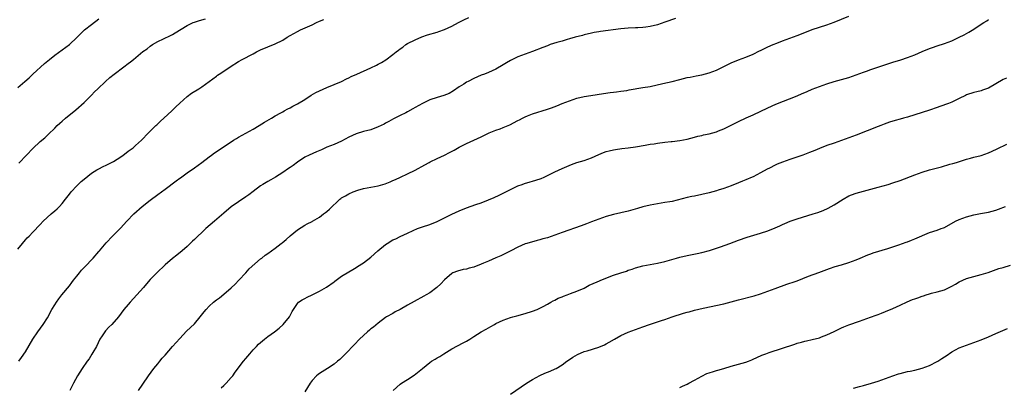
# Model space of a CAD drawing. Units: inches. Extents: x 2565000 to 2568000, y 1554000 to 1557000.
# Drawn here: x 2566345 to 2566613, y 1554930 to 1555030 of the extents above; entities that cross this region are included whole.
import ezdxf

# ---------------------------------------------------------------- set-up
doc = ezdxf.new("R2010")
doc.units = ezdxf.units.IN
doc.header["$MEASUREMENT"] = 0
doc.layers.add('LD25651554_10ft', color=53, linetype='Continuous')

msp = doc.modelspace()

# ---------------------------------------------------------------- linework, layer by layer
at = {"layer": 'LD25651554_10ft'}
for points, elevation in [([(2566345, 1555011.33), (2566346.85, 1555013), (2566348, 1555014), (2566349.06, 1555015), (2566352.17, 1555017.83), (2566353.53, 1555019), (2566355, 1555020.15), (2566357, 1555021.56), (2566359, 1555023.01), (2566361, 1555024.91), (2566362.04, 1555025.96), (2566363.1, 1555027), (2566365, 1555028.51), (2566367, 1555030.01)], 7620), ([(2566345, 1554967.41), (2566346.19, 1554969), (2566347, 1554969.95), (2566347.53, 1554970.47), (2566348, 1554971), (2566349, 1554972.07), (2566351, 1554974.12), (2566351.83, 1554975), (2566354.03, 1554977), (2566355, 1554977.83), (2566355.62, 1554978.38), (2566356.26, 1554979), (2566357, 1554979.8), (2566357.96, 1554981), (2566359, 1554982.39), (2566359.49, 1554983), (2566361, 1554984.66), (2566361.36, 1554985), (2566362.23, 1554985.77), (2566363, 1554986.49), (2566365, 1554988.08), (2566366.46, 1554989), (2566367, 1554989.29), (2566368.14, 1554989.86), (2566369, 1554990.23), (2566371, 1554991.28), (2566373, 1554992.55), (2566373.64, 1554993), (2566374.4, 1554993.6), (2566375, 1554994.01), (2566376.33, 1554995), (2566377, 1554995.56), (2566378.61, 1554997), (2566380.54, 1554999), (2566381, 1554999.52), (2566382.53, 1555001), (2566382.76, 1555001.24), (2566383.8, 1555002.2), (2566384.7, 1555003), (2566386.83, 1555005), (2566387.92, 1555006.08), (2566389, 1555007.11), (2566391, 1555008.87), (2566392.22, 1555009.78), (2566394.18, 1555011), (2566395, 1555011.56), (2566397.02, 1555013), (2566399, 1555014.47), (2566399.3, 1555014.7), (2566399.71, 1555015), (2566401, 1555015.82), (2566402.74, 1555017), (2566405, 1555018.42), (2566406.02, 1555019), (2566409, 1555020.52), (2566409.85, 1555021), (2566411, 1555021.56), (2566413, 1555022.42), (2566415, 1555023.2), (2566417, 1555024.21), (2566418.24, 1555025), (2566419, 1555025.45), (2566421, 1555026.6), (2566421.82, 1555027), (2566425, 1555028.39), (2566426.22, 1555029), (2566427, 1555029.34), (2566428.19, 1555029.81)], 7640), ([(2566345.25, 1554937), (2566345.98, 1554938.02), (2566347, 1554939.55), (2566349.08, 1554943), (2566350.4, 1554945), (2566351.86, 1554947), (2566353, 1554948.79), (2566354.23, 1554951), (2566355, 1554952.29), (2566355.46, 1554953), (2566356.09, 1554953.91), (2566356.95, 1554955), (2566359, 1554957.49), (2566359.66, 1554958.34), (2566360.14, 1554959), (2566361, 1554960.1), (2566361.72, 1554961), (2566362.31, 1554961.69), (2566363.59, 1554963), (2566365, 1554964.5), (2566365.49, 1554965), (2566367, 1554966.78), (2566367.2, 1554967), (2566369, 1554969.19), (2566370.7, 1554971), (2566371, 1554971.27), (2566372.89, 1554973.11), (2566374.57, 1554975), (2566376.53, 1554977), (2566378.81, 1554979), (2566381, 1554980.76), (2566383, 1554982.25), (2566384.07, 1554983), (2566385, 1554983.72), (2566388.02, 1554985.98), (2566389, 1554986.68), (2566389.17, 1554986.83), (2566391, 1554988.16), (2566393, 1554989.56), (2566395, 1554991.01), (2566397, 1554992.55), (2566397.61, 1554993), (2566398.42, 1554993.58), (2566403, 1554996.61), (2566403.63, 1554997), (2566404.46, 1554997.54), (2566405, 1554997.87), (2566409, 1555000.06), (2566410.62, 1555001), (2566412.08, 1555001.92), (2566413.33, 1555002.67), (2566413.97, 1555003), (2566415, 1555003.64), (2566416.47, 1555004.47), (2566417, 1555004.78), (2566417.4, 1555005), (2566418.4, 1555005.6), (2566419, 1555005.86), (2566419.73, 1555006.27), (2566421, 1555006.9), (2566423, 1555008.13), (2566424.75, 1555009.25), (2566426.03, 1555009.97), (2566427, 1555010.48), (2566429, 1555011.37), (2566433, 1555013.02), (2566434.32, 1555013.68), (2566435, 1555013.97), (2566435.67, 1555014.33), (2566437.13, 1555015), (2566441, 1555016.7), (2566442.57, 1555017.43), (2566443, 1555017.67), (2566443.88, 1555018.12), (2566445.1, 1555018.9), (2566447, 1555020.31), (2566447.86, 1555021), (2566448.52, 1555021.48), (2566449, 1555021.9), (2566449.67, 1555022.33), (2566450.52, 1555023), (2566451, 1555023.31), (2566453, 1555024.3), (2566454.89, 1555025.11), (2566456.37, 1555025.63), (2566459, 1555026.41), (2566459.47, 1555026.53), (2566461, 1555027.08), (2566463, 1555027.99), (2566464.85, 1555029), (2566466.28, 1555029.72), (2566467.63, 1555030.37)], 7650), ([(2566345.25, 1554990.75), (2566347.29, 1554993), (2566349, 1554994.79), (2566351, 1554996.65), (2566352.28, 1554997.72), (2566353, 1554998.4), (2566353.33, 1554998.67), (2566355, 1555000.33), (2566355.65, 1555001), (2566356.37, 1555001.63), (2566357, 1555002.22), (2566357.91, 1555003), (2566360.71, 1555005.29), (2566363, 1555007.31), (2566365, 1555009.29), (2566365.84, 1555010.16), (2566366.68, 1555011), (2566368.78, 1555013), (2566369.95, 1555014.05), (2566371.15, 1555015), (2566373.82, 1555017), (2566375, 1555017.91), (2566375.64, 1555018.36), (2566376.44, 1555019), (2566379, 1555021.1), (2566380.1, 1555021.9), (2566381, 1555022.63), (2566381.57, 1555023), (2566383, 1555023.84), (2566384.59, 1555024.59), (2566386.52, 1555025.48), (2566387, 1555025.73), (2566387.76, 1555026.24), (2566391, 1555028.18), (2566392.68, 1555029), (2566393, 1555029.13), (2566394.42, 1555029.58), (2566396.01, 1555029.99)], 7630), ([(2566523.88, 1555030.12), (2566521, 1555029.09), (2566519, 1555028.41), (2566517, 1555027.9), (2566515.77, 1555027.77), (2566515, 1555027.66), (2566513.61, 1555027.61), (2566513, 1555027.56), (2566511, 1555027.46), (2566509, 1555027.29), (2566503.45, 1555026.55), (2566503, 1555026.49), (2566501.74, 1555026.26), (2566501, 1555026.12), (2566499, 1555025.62), (2566498.52, 1555025.48), (2566496.58, 1555025), (2566495, 1555024.54), (2566494.38, 1555024.38), (2566493, 1555023.97), (2566491.57, 1555023.57), (2566489.79, 1555023), (2566489, 1555022.72), (2566487.79, 1555022.21), (2566485, 1555021.15), (2566483, 1555020.44), (2566481, 1555019.68), (2566479.53, 1555019), (2566479, 1555018.72), (2566477.92, 1555018.08), (2566477, 1555017.49), (2566475, 1555016.31), (2566473, 1555015.44), (2566471.92, 1555015), (2566471, 1555014.67), (2566469, 1555013.77), (2566467.43, 1555013), (2566467, 1555012.76), (2566466.3, 1555012.3), (2566465, 1555011.49), (2566463.51, 1555010.49), (2566462.25, 1555009.75), (2566460.81, 1555009.19), (2566459, 1555008.66), (2566457, 1555007.96), (2566455, 1555007.03), (2566453, 1555005.91), (2566452.4, 1555005.6), (2566451, 1555004.77), (2566450.49, 1555004.49), (2566449, 1555003.71), (2566447.17, 1555002.83), (2566445.87, 1555002.13), (2566445, 1555001.67), (2566444.58, 1555001.42), (2566443, 1555000.66), (2566441, 1554999.88), (2566439, 1554999.36), (2566437, 1554998.76), (2566435, 1554997.82), (2566433, 1554996.74), (2566431, 1554995.87), (2566429, 1554995.11), (2566427.55, 1554994.45), (2566426.17, 1554993.83), (2566424.17, 1554993), (2566423, 1554992.44), (2566421, 1554991.08), (2566419.82, 1554990.18), (2566419, 1554989.65), (2566418.63, 1554989.37), (2566417, 1554988.22), (2566415.05, 1554986.95), (2566413.76, 1554986.24), (2566413, 1554985.79), (2566412.47, 1554985.53), (2566411.6, 1554985), (2566411, 1554984.62), (2566409, 1554983.12), (2566407.8, 1554982.2), (2566407, 1554981.63), (2566405, 1554980.29), (2566403, 1554978.9), (2566401, 1554977.25), (2566398.46, 1554975), (2566396.14, 1554973), (2566395, 1554971.95), (2566393.93, 1554971), (2566393.45, 1554970.55), (2566393, 1554970.08), (2566392.44, 1554969.56), (2566391, 1554968.16), (2566389.69, 1554967), (2566388.21, 1554965.79), (2566387, 1554964.87), (2566385, 1554963.16), (2566382.75, 1554961), (2566381, 1554959.17), (2566379.98, 1554958.02), (2566379.13, 1554957), (2566377.35, 1554955), (2566375.49, 1554953), (2566375, 1554952.4), (2566373.81, 1554951), (2566372.31, 1554949), (2566370.54, 1554947), (2566369.74, 1554946.26), (2566368.77, 1554945.23), (2566368.6, 1554945), (2566367.92, 1554943.92), (2566367.3, 1554943), (2566366.32, 1554941), (2566365.39, 1554939.39), (2566365.12, 1554938.88), (2566364.33, 1554937.67), (2566363.82, 1554937), (2566362.44, 1554935), (2566361.18, 1554933), (2566360.09, 1554931), (2566359.71, 1554930.29), (2566359.07, 1554929)], 7660), ([(2566377.74, 1554929), (2566379, 1554930.73), (2566380.49, 1554933), (2566381.99, 1554935), (2566383, 1554936.26), (2566383.63, 1554937), (2566384.22, 1554937.78), (2566385, 1554938.63), (2566387.05, 1554941), (2566389, 1554943.18), (2566390.87, 1554945.13), (2566393, 1554947.18), (2566394.57, 1554949), (2566395.63, 1554950.37), (2566396.15, 1554951), (2566397, 1554951.91), (2566398.22, 1554953), (2566399, 1554953.63), (2566399.79, 1554954.21), (2566401, 1554955.17), (2566403, 1554956.88), (2566404.07, 1554957.93), (2566405.04, 1554959), (2566406.95, 1554961), (2566407.92, 1554962.08), (2566411, 1554964.76), (2566411.36, 1554965), (2566412.25, 1554965.75), (2566413, 1554966.27), (2566413.94, 1554967), (2566415, 1554967.71), (2566416.57, 1554969), (2566416.83, 1554969.17), (2566417.92, 1554970.08), (2566419, 1554971.07), (2566421, 1554972.7), (2566423, 1554973.92), (2566423.69, 1554974.31), (2566425, 1554974.93), (2566425.12, 1554975), (2566427, 1554976.15), (2566428.12, 1554977), (2566428.64, 1554977.36), (2566429, 1554977.68), (2566429.74, 1554978.26), (2566432.52, 1554981), (2566432.8, 1554981.2), (2566433, 1554981.36), (2566434.07, 1554981.93), (2566435, 1554982.49), (2566436.16, 1554983), (2566437.44, 1554983.44), (2566439, 1554983.92), (2566441, 1554984.3), (2566443, 1554984.6), (2566444.85, 1554985.15), (2566446.27, 1554985.73), (2566447, 1554986.08), (2566447.65, 1554986.35), (2566449.01, 1554987.01), (2566451, 1554987.91), (2566453, 1554988.91), (2566455.69, 1554990.31), (2566456.86, 1554991), (2566457.15, 1554991.15), (2566459, 1554992.08), (2566460.99, 1554993), (2566462.35, 1554993.65), (2566463.65, 1554994.35), (2566465, 1554995.11), (2566467, 1554996.14), (2566471, 1554997.92), (2566471.7, 1554998.29), (2566473.16, 1554999), (2566475, 1554999.73), (2566476.15, 1555000.15), (2566477, 1555000.44), (2566478.33, 1555001), (2566478.79, 1555001.21), (2566481, 1555002.38), (2566481.39, 1555002.61), (2566482.2, 1555003), (2566483, 1555003.38), (2566483.61, 1555003.61), (2566485, 1555004.19), (2566489, 1555005.46), (2566490.15, 1555005.85), (2566491.6, 1555006.4), (2566493, 1555006.98), (2566495, 1555007.77), (2566497, 1555008.42), (2566499, 1555008.91), (2566500.8, 1555009.2), (2566504.32, 1555009.68), (2566506.05, 1555009.95), (2566507, 1555010.07), (2566507.79, 1555010.21), (2566509, 1555010.35), (2566510.58, 1555010.58), (2566511.28, 1555010.72), (2566515, 1555011.31), (2566517, 1555011.66), (2566520.39, 1555012.4), (2566523, 1555013), (2566525, 1555013.54), (2566527, 1555014.03), (2566527.83, 1555014.17), (2566529.5, 1555014.5), (2566531, 1555014.81), (2566533, 1555015.34), (2566535, 1555016.08), (2566539, 1555018.03), (2566541, 1555018.84), (2566543, 1555019.58), (2566545, 1555020.44), (2566546.7, 1555021.3), (2566547, 1555021.44), (2566548.04, 1555021.96), (2566549, 1555022.39), (2566550.44, 1555023), (2566551.4, 1555023.4), (2566553, 1555024.02), (2566557, 1555025.5), (2566559.48, 1555026.52), (2566561, 1555027.12), (2566565, 1555028.35), (2566567, 1555029.11), (2566571, 1555030.76)], 7670), ([(2566400.27, 1554929.73), (2566401, 1554930.37), (2566401.64, 1554931), (2566403, 1554932.52), (2566403.4, 1554933), (2566404.04, 1554933.96), (2566406.36, 1554937), (2566407, 1554937.72), (2566408.09, 1554939), (2566409, 1554940.03), (2566409.88, 1554941), (2566410.43, 1554941.57), (2566411, 1554942.09), (2566412.07, 1554943), (2566413, 1554943.71), (2566414.77, 1554945), (2566416.01, 1554945.99), (2566417.17, 1554947), (2566418.83, 1554949), (2566419.54, 1554950.46), (2566421, 1554952.69), (2566421.29, 1554953), (2566422.3, 1554953.7), (2566423, 1554954.02), (2566423.62, 1554954.38), (2566425, 1554955.03), (2566427, 1554956.04), (2566428.91, 1554957.09), (2566431, 1554958.58), (2566431.23, 1554958.77), (2566431.58, 1554959), (2566433, 1554960.08), (2566435, 1554961.28), (2566436.05, 1554961.94), (2566437, 1554962.44), (2566437.32, 1554962.68), (2566439, 1554963.75), (2566441, 1554965.26), (2566442.9, 1554967), (2566445, 1554968.71), (2566445.41, 1554969), (2566447, 1554969.92), (2566447.76, 1554970.24), (2566449, 1554970.89), (2566451, 1554971.77), (2566452.5, 1554972.5), (2566453.66, 1554973), (2566455, 1554973.51), (2566457, 1554974.15), (2566459, 1554974.92), (2566463, 1554976.92), (2566465, 1554977.88), (2566467, 1554978.7), (2566469.56, 1554979.56), (2566471, 1554980.02), (2566473, 1554980.79), (2566474.55, 1554981.45), (2566475.91, 1554982.09), (2566477, 1554982.61), (2566479, 1554983.67), (2566480.23, 1554984.23), (2566481, 1554984.61), (2566482.15, 1554985), (2566482.77, 1554985.23), (2566484.3, 1554985.7), (2566485, 1554985.89), (2566485.84, 1554986.16), (2566487.33, 1554986.67), (2566488.11, 1554987), (2566491, 1554988.41), (2566493, 1554989.32), (2566495.56, 1554990.44), (2566497.05, 1554990.95), (2566499, 1554991.51), (2566501, 1554992.25), (2566503, 1554993.18), (2566504.31, 1554993.69), (2566505, 1554993.93), (2566505.85, 1554994.15), (2566507, 1554994.4), (2566507.51, 1554994.49), (2566509.25, 1554994.75), (2566511, 1554994.95), (2566513, 1554995.2), (2566515.65, 1554995.65), (2566517, 1554995.92), (2566518.07, 1554996.07), (2566519, 1554996.23), (2566521, 1554996.47), (2566522.65, 1554996.65), (2566523, 1554996.67), (2566525, 1554996.91), (2566527, 1554997.3), (2566529, 1554997.83), (2566529.9, 1554998.1), (2566531, 1554998.34), (2566531.52, 1554998.48), (2566533, 1554998.78), (2566535, 1554999.32), (2566535.54, 1554999.54), (2566537, 1555000.1), (2566541, 1555002.11), (2566543.07, 1555003.07), (2566545, 1555003.93), (2566549, 1555005.87), (2566551.18, 1555006.81), (2566556.92, 1555009.08), (2566558.31, 1555009.69), (2566559, 1555010.03), (2566559.69, 1555010.31), (2566561, 1555010.9), (2566563, 1555011.64), (2566565, 1555012.32), (2566567, 1555012.95), (2566569, 1555013.49), (2566571, 1555014.09), (2566573, 1555014.78), (2566575, 1555015.52), (2566575.78, 1555015.78), (2566577, 1555016.24), (2566580.56, 1555017.44), (2566583, 1555018.22), (2566585.13, 1555018.87), (2566587, 1555019.47), (2566589, 1555020.27), (2566591, 1555021.15), (2566593, 1555021.95), (2566593.79, 1555022.21), (2566595, 1555022.66), (2566597, 1555023.31), (2566599, 1555024.07), (2566601.05, 1555025), (2566602.35, 1555025.65), (2566603.65, 1555026.35), (2566605, 1555027.22), (2566607, 1555028.54), (2566607.72, 1555029), (2566608.53, 1555029.47), (2566609, 1555029.8)], 7680), ([(2566613.93, 1555013.93), (2566613, 1555013.49), (2566609, 1555011.18), (2566607.4, 1555010.6), (2566607, 1555010.43), (2566605.83, 1555010.17), (2566605, 1555009.96), (2566603, 1555009.33), (2566602.79, 1555009.21), (2566601, 1555008.36), (2566599.74, 1555007.74), (2566599, 1555007.35), (2566598.14, 1555007), (2566595.8, 1555006.2), (2566595, 1555005.95), (2566593, 1555005.24), (2566591, 1555004.59), (2566589, 1555003.97), (2566587, 1555003.33), (2566585.9, 1555003), (2566585, 1555002.74), (2566583.62, 1555002.38), (2566582.07, 1555001.93), (2566580.6, 1555001.4), (2566579.69, 1555001), (2566579, 1555000.72), (2566573, 1554998.37), (2566569, 1554996.91), (2566567, 1554996.21), (2566565, 1554995.57), (2566563, 1554994.8), (2566561.77, 1554994.23), (2566561, 1554993.94), (2566560.34, 1554993.66), (2566558.5, 1554993), (2566555, 1554991.82), (2566553, 1554991.11), (2566551.51, 1554990.49), (2566551, 1554990.25), (2566549.47, 1554989.47), (2566548.83, 1554989.17), (2566547, 1554988.17), (2566545, 1554987.12), (2566544.75, 1554987), (2566543, 1554986.24), (2566542.1, 1554985.9), (2566541, 1554985.44), (2566539, 1554984.65), (2566537, 1554983.91), (2566535.45, 1554983.45), (2566535, 1554983.3), (2566533, 1554982.77), (2566531, 1554982.28), (2566529, 1554981.86), (2566528.28, 1554981.72), (2566527, 1554981.44), (2566523, 1554980.42), (2566522.32, 1554980.32), (2566521, 1554980.07), (2566519, 1554979.78), (2566517, 1554979.41), (2566515, 1554978.9), (2566513.54, 1554978.46), (2566511, 1554977.78), (2566507, 1554976.83), (2566505, 1554976.27), (2566503, 1554975.61), (2566501, 1554974.88), (2566499.65, 1554974.35), (2566498.19, 1554973.81), (2566493, 1554971.92), (2566491, 1554971.21), (2566489, 1554970.54), (2566487.8, 1554970.2), (2566487, 1554969.95), (2566486.23, 1554969.77), (2566483.44, 1554969), (2566483, 1554968.86), (2566481, 1554968.01), (2566479.03, 1554966.97), (2566476.37, 1554965.63), (2566475, 1554965.06), (2566473, 1554964.18), (2566471.61, 1554963.61), (2566471, 1554963.34), (2566469, 1554962.57), (2566467.74, 1554962.26), (2566467, 1554962.01), (2566466.11, 1554961.89), (2566464.53, 1554961.47), (2566463.32, 1554961), (2566463, 1554960.85), (2566461, 1554959.11), (2566460.03, 1554957.97), (2566458.98, 1554957.02), (2566457, 1554955.58), (2566456.07, 1554955), (2566455.39, 1554954.61), (2566452.75, 1554953.25), (2566451, 1554952.25), (2566449, 1554951.05), (2566447.64, 1554950.36), (2566447, 1554949.98), (2566445.27, 1554949), (2566445, 1554948.82), (2566443, 1554947.35), (2566441.73, 1554946.27), (2566441, 1554945.76), (2566440.6, 1554945.4), (2566440.08, 1554945), (2566437.93, 1554943), (2566436.52, 1554941.48), (2566434.08, 1554939), (2566433.54, 1554938.46), (2566432.51, 1554937.49), (2566431.96, 1554937), (2566431, 1554936.22), (2566429.18, 1554935), (2566427, 1554933.61), (2566426.65, 1554933.35), (2566426.23, 1554933), (2566425, 1554931.71), (2566424.44, 1554931), (2566423, 1554928.66)], 7690), ([(2566447.09, 1554929), (2566449, 1554930.73), (2566449.36, 1554931), (2566451, 1554932.02), (2566452.81, 1554933.19), (2566455.02, 1554934.98), (2566457, 1554936.65), (2566457.51, 1554937), (2566458.46, 1554937.54), (2566459, 1554937.89), (2566459.71, 1554938.29), (2566460.83, 1554939), (2566463, 1554940.33), (2566466.07, 1554941.93), (2566467, 1554942.43), (2566467.94, 1554943), (2566469, 1554943.7), (2566471, 1554944.94), (2566472.33, 1554945.67), (2566473, 1554946.07), (2566473.61, 1554946.39), (2566474.61, 1554947), (2566475, 1554947.2), (2566477, 1554948.12), (2566479, 1554948.84), (2566479.57, 1554949), (2566480.72, 1554949.28), (2566483, 1554949.9), (2566485, 1554950.54), (2566486.19, 1554951), (2566487, 1554951.39), (2566487.86, 1554951.86), (2566489, 1554952.51), (2566489.91, 1554953), (2566490.58, 1554953.42), (2566491, 1554953.59), (2566491.92, 1554954.08), (2566493, 1554954.48), (2566493.35, 1554954.65), (2566494.39, 1554955), (2566495.34, 1554955.34), (2566497, 1554955.97), (2566499, 1554956.85), (2566500.4, 1554957.6), (2566502.58, 1554958.58), (2566503.15, 1554958.85), (2566503.52, 1554959), (2566507, 1554960.32), (2566509, 1554961.02), (2566510.51, 1554961.49), (2566511, 1554961.68), (2566512.03, 1554961.97), (2566513, 1554962.32), (2566515, 1554962.87), (2566517, 1554963.26), (2566519, 1554963.61), (2566521, 1554964.07), (2566524.12, 1554965), (2566525, 1554965.24), (2566527, 1554965.7), (2566529.76, 1554966.24), (2566531, 1554966.52), (2566533.09, 1554967.09), (2566536.1, 1554968.1), (2566538.6, 1554969), (2566541, 1554969.89), (2566543.35, 1554970.65), (2566547, 1554971.77), (2566549, 1554972.44), (2566551, 1554973.21), (2566552.26, 1554973.74), (2566553, 1554974.1), (2566553.63, 1554974.37), (2566555.02, 1554975), (2566557, 1554975.7), (2566561.32, 1554977), (2566562.58, 1554977.42), (2566564.03, 1554977.97), (2566565.42, 1554978.58), (2566567, 1554979.45), (2566569.44, 1554981), (2566571, 1554981.88), (2566571.78, 1554982.22), (2566573, 1554982.67), (2566577, 1554983.69), (2566579, 1554984.26), (2566581.68, 1554985), (2566583, 1554985.41), (2566585, 1554986.11), (2566589, 1554987.61), (2566591, 1554988.31), (2566593, 1554988.95), (2566596.19, 1554989.81), (2566598.49, 1554990.49), (2566599.3, 1554990.7), (2566600.32, 1554991), (2566603, 1554991.85), (2566604.13, 1554992.13), (2566605, 1554992.39), (2566607, 1554992.89), (2566609, 1554993.61), (2566609.97, 1554994.03), (2566611.33, 1554994.67), (2566613.97, 1554995.97)], 7700), ([(2566479, 1554928.05), (2566483.36, 1554931), (2566485, 1554932.04), (2566487, 1554933.13), (2566488.3, 1554933.7), (2566489.73, 1554934.27), (2566491.13, 1554934.87), (2566491.37, 1554935), (2566493, 1554936.02), (2566494.33, 1554937), (2566494.71, 1554937.29), (2566495.9, 1554938.11), (2566497.16, 1554938.84), (2566499, 1554939.58), (2566499.8, 1554939.8), (2566503, 1554940.8), (2566504.53, 1554941.47), (2566505, 1554941.68), (2566505.84, 1554942.16), (2566507.26, 1554943), (2566509, 1554943.99), (2566511, 1554944.87), (2566515, 1554946.35), (2566516.82, 1554947), (2566520.01, 1554948.01), (2566521, 1554948.35), (2566522.94, 1554949.06), (2566526.02, 1554950.02), (2566527, 1554950.29), (2566527.57, 1554950.43), (2566529, 1554950.84), (2566531.42, 1554951.42), (2566537, 1554952.59), (2566539, 1554953.11), (2566541, 1554953.67), (2566545.26, 1554954.74), (2566547, 1554955.27), (2566549, 1554955.98), (2566551, 1554956.76), (2566554.11, 1554957.89), (2566555, 1554958.15), (2566555.61, 1554958.39), (2566557, 1554958.86), (2566560.08, 1554960.08), (2566562.88, 1554961.12), (2566565, 1554961.93), (2566565.79, 1554962.21), (2566567.3, 1554962.7), (2566569, 1554963.17), (2566571, 1554963.81), (2566573, 1554964.55), (2566574.11, 1554965), (2566576.14, 1554965.86), (2566577, 1554966.17), (2566577.61, 1554966.39), (2566581.59, 1554967.59), (2566584.6, 1554968.6), (2566586.64, 1554969.36), (2566587, 1554969.46), (2566588.1, 1554969.9), (2566589, 1554970.21), (2566593, 1554971.91), (2566595, 1554972.58), (2566596.16, 1554973), (2566596.76, 1554973.24), (2566597, 1554973.34), (2566600.05, 1554975), (2566601, 1554975.45), (2566603, 1554976.2), (2566605, 1554976.77), (2566606.86, 1554977.14), (2566609, 1554977.5), (2566611, 1554978.01), (2566611.74, 1554978.26), (2566613.59, 1554979)], 7710), ([(2566525, 1554929.82), (2566525.78, 1554930.22), (2566527, 1554930.76), (2566527.5, 1554931), (2566529, 1554931.79), (2566531, 1554932.89), (2566532.4, 1554933.6), (2566533, 1554933.83), (2566534.17, 1554934.17), (2566535, 1554934.46), (2566535.41, 1554934.59), (2566537, 1554935), (2566539, 1554935.59), (2566541, 1554936.14), (2566543, 1554936.73), (2566543.69, 1554937), (2566544.6, 1554937.4), (2566545, 1554937.55), (2566545.97, 1554938.03), (2566547.38, 1554938.62), (2566548.39, 1554939), (2566549.34, 1554939.34), (2566556.36, 1554941.64), (2566557, 1554941.84), (2566558.15, 1554942.15), (2566559, 1554942.4), (2566559.47, 1554942.53), (2566561, 1554942.86), (2566563, 1554943.37), (2566563.62, 1554943.62), (2566565, 1554944.11), (2566567, 1554945.07), (2566568.32, 1554945.68), (2566569, 1554946.05), (2566569.68, 1554946.32), (2566571, 1554946.9), (2566573.87, 1554947.87), (2566576.94, 1554948.94), (2566578.49, 1554949.51), (2566579, 1554949.68), (2566579.93, 1554950.07), (2566581, 1554950.46), (2566583, 1554951.3), (2566585, 1554952.24), (2566586.86, 1554953.14), (2566588.29, 1554953.71), (2566589, 1554953.96), (2566589.81, 1554954.19), (2566591, 1554954.65), (2566591.28, 1554954.72), (2566592.03, 1554955), (2566593, 1554955.33), (2566593.47, 1554955.47), (2566595, 1554955.85), (2566597, 1554956.4), (2566599, 1554957.33), (2566600.07, 1554957.94), (2566601, 1554958.51), (2566602.04, 1554959), (2566603, 1554959.42), (2566605, 1554959.98), (2566607, 1554960.5), (2566608.88, 1554961.12), (2566610.36, 1554961.64), (2566611.86, 1554962.14), (2566613, 1554962.47), (2566615, 1554963.1)], 7720), ([(2566572.32, 1554929.68), (2566573.87, 1554930.13), (2566575, 1554930.41), (2566577.22, 1554931), (2566579, 1554931.59), (2566583, 1554933.05), (2566584.48, 1554933.52), (2566585, 1554933.68), (2566587, 1554934.15), (2566587.71, 1554934.29), (2566589, 1554934.59), (2566591, 1554935.11), (2566593, 1554935.86), (2566595, 1554936.88), (2566595.2, 1554937), (2566596.32, 1554937.68), (2566597, 1554938.16), (2566597.52, 1554938.48), (2566599, 1554939.54), (2566601, 1554940.6), (2566602.06, 1554941), (2566605, 1554942.05), (2566607, 1554942.81), (2566609, 1554943.64), (2566611, 1554944.54), (2566614.15, 1554945.85)], 7730)]:
    msp.add_lwpolyline(points, dxfattribs=dict(at, elevation=elevation))

doc.saveas('drawing.dxf')
